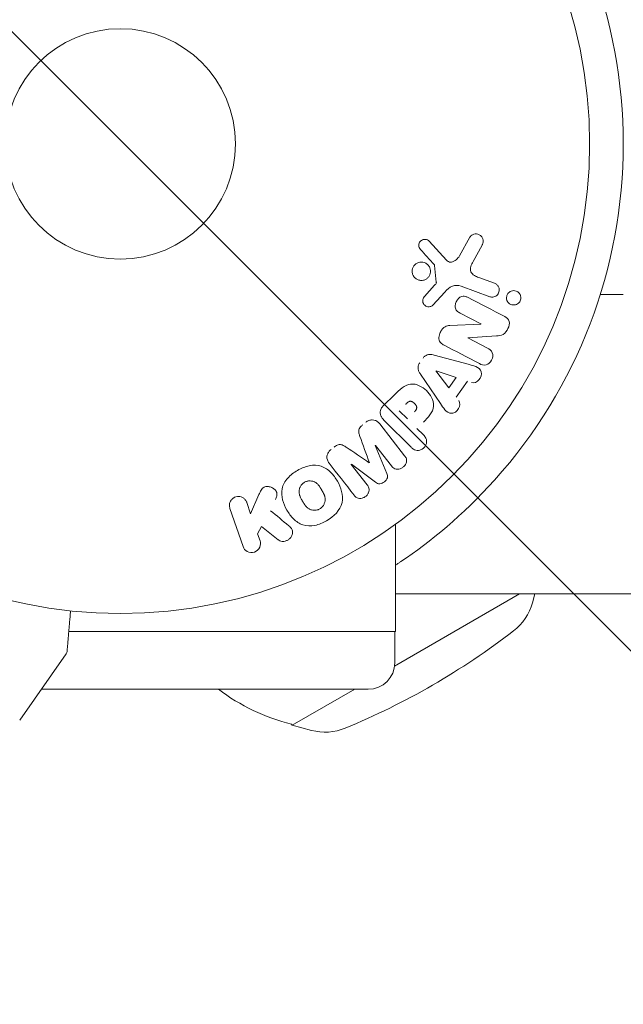
# Model space of a CAD drawing. Units: millimetres. Extents: x -15135 to 14947, y -8383 to 8361.
# Drawn here: x -5928 to -5860, y 3015 to 3126 of the extents above; entities that cross this region are included whole.
import ezdxf

# ---------------------------------------------------------------- set-up
doc = ezdxf.new("R2010")
doc.units = ezdxf.units.MM
doc.header["$LTSCALE"] = 20
doc.linetypes.add('HIDDEN', pattern=[9.525, 6.35, -3.175])
for name, color, linetype in [('2d', 230, 'Continuous'), ('ASTMF3101-TrainingEnvelope', 222, 'HIDDEN'), ('ASTMF3101-TrainingEnvelope_Hatch', 222, 'Continuous')]:
    doc.layers.add(name, color=color, linetype=linetype)

msp = doc.modelspace()

# ---------------------------------------------------------------- hatches: boundary and pattern name
at = {"layer": 'ASTMF3101-TrainingEnvelope_Hatch'}
h = msp.add_hatch(dxfattribs=at)
h.set_pattern_fill('ANSI31', color=256, scale=100, angle=90)
h.set_pattern_definition([(135, (-5916.85, 3111.85), (-224.506, -224.506), [])])
edge = h.paths.add_edge_path()
edge.add_line((-5916.85, 4022.25), (-5916.85, 4080.09))
edge.add_arc((-5666.85, 3111.85), 1000, -104.47751, 104.47751, ccw=False)
edge.add_line((-5916.85, 2143.6), (-5916.85, 2204.29))
edge.add_arc((-6333.69, 3113.27), 1000, 65.36459, 294.63541, ccw=False)

# ---------------------------------------------------------------- linework, layer by layer
at = {"layer": '2d', "lineweight": 0}
for p, q in [((-5860.05, 3111.86), (-5860.05, 3111.85)), ((-5881.97, 3100.86), (-5880.02, 3098.72)), ((-5878.55, 3099.21), (-5877.38, 3101.32)), ((-5876, 3100.43), (-5877.02, 3098.58)), ((-5881.17, 3096.25), (-5881.36, 3098.12)), ((-5882.49, 3094.63), (-5881.36, 3095.89)), ((-5876.37, 3096.77), (-5874.59, 3096.12)), ((-5880.19, 3095.12), (-5881.55, 3093.64)), ((-5875.14, 3094.6), (-5878.37, 3095.78)), ((-5862.65, 3094.85), (-5860.05, 3094.85)), ((-5876.12, 3091.53), (-5878.47, 3092.76)), ((-5879.65, 3091.35), (-5876.13, 3091.52)), ((-5877.6, 3089.95), (-5875.39, 3088.8)), ((-5874.37, 3090.18), (-5877.59, 3089.97)), ((-5881.41, 3088.02), (-5877.55, 3086.97)), ((-5879.74, 3084.31), (-5881.21, 3086.23)), ((-5881.2, 3086.25), (-5878.91, 3085.48)), ((-5880.71, 3082.54), (-5882.95, 3085.85)), ((-5878.91, 3085.48), (-5879.74, 3084.31)), ((-5877.65, 3085.06), (-5878.93, 3083.27)), ((-5887.15, 3082.27), (-5885.86, 3083.57)), ((-5884.43, 3080.81), (-5885.36, 3081.74)), ((-5884.02, 3077.61), (-5886.98, 3080.57)), ((-5887.56, 3080.25), (-5884.75, 3076.66)), ((-5883.35, 3079.73), (-5882.63, 3079.01)), ((-5888.06, 3077.8), (-5886.76, 3074.66)), ((-5886.24, 3075.5), (-5888.04, 3077.82)), ((-5890.77, 3075.68), (-5888.97, 3073.37)), ((-5888.02, 3073.67), (-5890.76, 3075.69)), ((-5902.13, 3070.11), (-5901.19, 3072.28)), ((-5902.99, 3066.4), (-5904.47, 3070.71)), ((-5902.56, 3071.37), (-5902.13, 3070.11)), ((-5900.89, 3068.66), (-5901.34, 3067.84)), ((-5899.02, 3067.18), (-5900.89, 3068.66)), ((-5885.79, 3056.8), (-5885.79, 3068.9)), ((-5901.34, 3067.84), (-5901.07, 3067.06)), ((-5885.87, 3052.91), (-5871.77, 3061.05)), ((-5885.79, 3061.05), (-5846.65, 3061.05)), ((-5870.32, 3060.06), (-5870.05, 3061.05)), ((-5885.79, 3056.8), (-5922.67, 3056.8)), ((-5885.85, 3056.8), (-5885.85, 3053.3)), ((-5928.21, 3046.81), (-5922.95, 3054.31)), ((-5888.85, 3050.3), (-5925.76, 3050.3)), ((-5897.44, 3046.23), (-5890.38, 3050.3)), ((-5897.51, 3046.36), (-5897.44, 3046.23)), ((-5895.26, 3045.66), (-5897.44, 3046.23))]:
    msp.add_line(p, q, dxfattribs=at)
for radius in [53, 13]:
    msp.add_circle((-5916.85, 3111.85), radius, dxfattribs=at)
for centre, radius, start, end in [((-5916.85, 3111.86), 56.8, 0, 41.9059), ((-5916.85, 3111.85), 56.8, 318.0941, 0), ((-5876.11, 3061.64), 6, 307.5952, 344.7661), ((-5923.08, 3122.65), 83, 292.4048, 307.5952), ((-5888.85, 3053.3), 3, 270, 0), ((-5891.92, 3068.66), 23, 232.9645, 255.9208), ((-5893.73, 3051.46), 6, 255.2339, 292.4048)]:
    msp.add_arc(centre, radius, start, end, dxfattribs=at)
at = {"layer": '2d', "lineweight": 0, "extrusion": (0, 0, -1)}
for centre, major_axis, start_param, end_param in [((-5876.48, 3090.84), (-37.71, -72.44), -1.580394, -1.580187), ((-5881.12, 3086.36), (-47.94, -67.21), -1.569073, -1.568843), ((-5889.42, 3076.74), (64.77, 50.6), -1.549786, -1.549557)]:
    msp.add_ellipse(centre, major_axis=major_axis, ratio=0, start_param=start_param, end_param=end_param, dxfattribs=at)
at = {"layer": '2d', "lineweight": 0}
for centre, major_axis, start_param, end_param in [((-5877, 3091.11), (37.86, 72.73), -1.586672, -1.586454), ((-5889.42, 3076.74), (64.77, 50.6), -1.591736, -1.591508), ((-5888.73, 3075.86), (-64.28, -50.22), -1.571045, -1.570849)]:
    msp.add_ellipse(centre, major_axis=major_axis, ratio=0, start_param=start_param, end_param=end_param, dxfattribs=at)
for points, knots in [([(-5877.38, 3101.32), (-5877.34, 3101.39), (-5877.3, 3101.44), (-5877.25, 3101.49), (-5877.19, 3101.53), (-5877.14, 3101.57), (-5877.08, 3101.6), (-5876.98, 3101.64), (-5876.88, 3101.67), (-5876.79, 3101.68), (-5876.69, 3101.69), (-5876.58, 3101.68), (-5876.49, 3101.65), (-5876.38, 3101.63), (-5876.28, 3101.58), (-5876.19, 3101.51), (-5876.11, 3101.45), (-5876.04, 3101.37), (-5875.99, 3101.28), (-5875.94, 3101.2), (-5875.9, 3101.1), (-5875.88, 3100.99), (-5875.87, 3100.92), (-5875.87, 3100.85), (-5875.88, 3100.77), (-5875.89, 3100.68), (-5875.93, 3100.59), (-5875.96, 3100.5), (-5875.98, 3100.48), (-5875.99, 3100.45), (-5876, 3100.43)], [0, 0, 0, 0, 0.078905, 0.078905, 0.078905, 0.156895, 0.156895, 0.156895, 0.278767, 0.278767, 0.278767, 0.402824, 0.402824, 0.402824, 0.540222, 0.540222, 0.540222, 0.661123, 0.661123, 0.661123, 0.781936, 0.781936, 0.781936, 0.864404, 0.864404, 0.864404, 0.968184, 0.968184, 0.968184, 1, 1, 1, 1]), ([(-5882.95, 3099.94), (-5883.01, 3100), (-5883.06, 3100.07), (-5883.09, 3100.15), (-5883.12, 3100.21), (-5883.13, 3100.28), (-5883.14, 3100.34), (-5883.14, 3100.41), (-5883.14, 3100.48), (-5883.12, 3100.55), (-5883.11, 3100.61), (-5883.08, 3100.68), (-5883.05, 3100.74), (-5883.01, 3100.8), (-5882.96, 3100.86), (-5882.91, 3100.91), (-5882.86, 3100.95), (-5882.8, 3100.98), (-5882.74, 3101.01), (-5882.67, 3101.04), (-5882.6, 3101.05), (-5882.54, 3101.06), (-5882.45, 3101.07), (-5882.37, 3101.07), (-5882.29, 3101.05), (-5882.21, 3101.03), (-5882.13, 3100.99), (-5882.06, 3100.94), (-5882.03, 3100.91), (-5882, 3100.89), (-5881.97, 3100.86)], [0, 0, 0, 0, 0.121966, 0.121966, 0.121966, 0.214779, 0.214779, 0.214779, 0.307643, 0.307643, 0.307643, 0.401902, 0.401902, 0.401902, 0.50199, 0.50199, 0.50199, 0.594015, 0.594015, 0.594015, 0.695052, 0.695052, 0.695052, 0.816614, 0.816614, 0.816614, 0.940808, 0.940808, 0.940808, 1, 1, 1, 1]), ([(-5880.02, 3098.72), (-5879.95, 3098.65), (-5879.88, 3098.6), (-5879.8, 3098.56), (-5879.72, 3098.52), (-5879.64, 3098.5), (-5879.56, 3098.5), (-5879.48, 3098.5), (-5879.41, 3098.51), (-5879.34, 3098.54), (-5879.23, 3098.57), (-5879.12, 3098.63), (-5879.02, 3098.7), (-5878.87, 3098.8), (-5878.74, 3098.93), (-5878.63, 3099.08), (-5878.6, 3099.12), (-5878.57, 3099.17), (-5878.55, 3099.21)], [0, 0, 0, 0, 0.155271, 0.155271, 0.155271, 0.300602, 0.300602, 0.300602, 0.425017, 0.425017, 0.425017, 0.625972, 0.625972, 0.625972, 0.919161, 0.919161, 0.919161, 1, 1, 1, 1]), ([(-5883.86, 3097.22), (-5883.88, 3097.29), (-5883.89, 3097.36), (-5883.89, 3097.44), (-5883.89, 3097.55), (-5883.88, 3097.67), (-5883.84, 3097.78), (-5883.81, 3097.89), (-5883.76, 3097.99), (-5883.7, 3098.07), (-5883.63, 3098.16), (-5883.56, 3098.24), (-5883.47, 3098.3), (-5883.39, 3098.36), (-5883.29, 3098.41), (-5883.19, 3098.45), (-5883.09, 3098.49), (-5882.97, 3098.5), (-5882.86, 3098.51), (-5882.74, 3098.51), (-5882.63, 3098.49), (-5882.51, 3098.45), (-5882.4, 3098.41), (-5882.29, 3098.34), (-5882.19, 3098.26), (-5882.09, 3098.18), (-5882.01, 3098.08), (-5881.95, 3097.97), (-5881.9, 3097.89), (-5881.87, 3097.8), (-5881.85, 3097.72)], [0.5, 0.5, 0.5, 0.5, 0.5325, 0.5325, 0.5325, 0.5843306, 0.5843306, 0.5843306, 0.6325858, 0.6325858, 0.6325858, 0.6798809, 0.6798809, 0.6798809, 0.7287596, 0.7287596, 0.7287596, 0.781079, 0.781079, 0.781079, 0.8376169, 0.8376169, 0.8376169, 0.8975665, 0.8975665, 0.8975665, 0.9583179, 0.9583179, 0.9583179, 1, 1, 1, 1]), ([(-5881.36, 3098.12), (-5881.36, 3098.14), (-5881.37, 3098.16), (-5881.38, 3098.18), (-5881.38, 3098.19), (-5881.39, 3098.21), (-5881.41, 3098.22)], [0, 0, 0, 0, 0.529214, 0.529214, 0.529214, 1, 1, 1, 1]), ([(-5877.02, 3098.58), (-5877.12, 3098.4), (-5877.21, 3098.21), (-5877.33, 3097.81), (-5877.35, 3097.58), (-5877.18, 3097.23), (-5877.03, 3097.1), (-5876.71, 3096.9), (-5876.54, 3096.83), (-5876.37, 3096.77)], [0, 0, 0, 0, 0.25, 0.25, 0.5, 0.5, 0.75, 0.75, 1, 1, 1, 1]), ([(-5881.85, 3097.72), (-5881.82, 3097.61), (-5881.81, 3097.5), (-5881.82, 3097.39), (-5881.83, 3097.28), (-5881.86, 3097.17), (-5881.9, 3097.07), (-5881.94, 3096.97), (-5882, 3096.87), (-5882.07, 3096.79), (-5882.14, 3096.71), (-5882.22, 3096.64), (-5882.31, 3096.59), (-5882.4, 3096.53), (-5882.51, 3096.49), (-5882.61, 3096.46), (-5882.72, 3096.44), (-5882.84, 3096.43), (-5882.95, 3096.44), (-5883.07, 3096.45), (-5883.19, 3096.48), (-5883.29, 3096.53), (-5883.41, 3096.59), (-5883.51, 3096.66), (-5883.6, 3096.75), (-5883.69, 3096.84), (-5883.76, 3096.95), (-5883.81, 3097.07), (-5883.83, 3097.12), (-5883.85, 3097.17), (-5883.86, 3097.22)], [0, 0, 0, 0, 0.0492127, 0.0492127, 0.0492127, 0.0985629, 0.0985629, 0.0985629, 0.1461901, 0.1461901, 0.1461901, 0.1936729, 0.1936729, 0.1936729, 0.2434261, 0.2434261, 0.2434261, 0.2970519, 0.2970519, 0.2970519, 0.3548805, 0.3548805, 0.3548805, 0.415485, 0.415485, 0.415485, 0.4757831, 0.4757831, 0.4757831, 0.5, 0.5, 0.5, 0.5]), ([(-5881.36, 3095.89), (-5881.33, 3095.92), (-5881.3, 3095.95), (-5881.28, 3095.97), (-5881.25, 3096.01), (-5881.22, 3096.05), (-5881.2, 3096.09), (-5881.18, 3096.12), (-5881.17, 3096.15), (-5881.17, 3096.18), (-5881.16, 3096.2), (-5881.16, 3096.23), (-5881.17, 3096.25)], [0, 0, 0, 0, 0.271486, 0.271486, 0.271486, 0.613888, 0.613888, 0.613888, 0.826923, 0.826923, 0.826923, 1, 1, 1, 1]), ([(-5878.37, 3095.78), (-5878.68, 3095.89), (-5879.02, 3095.94), (-5879.68, 3095.68), (-5879.94, 3095.39), (-5880.19, 3095.12)], [0, 0, 0, 0, 0.5, 0.5, 1, 1, 1, 1]), ([(-5874.59, 3096.12), (-5874.49, 3096.08), (-5874.4, 3096.03), (-5874.33, 3095.96), (-5874.25, 3095.89), (-5874.18, 3095.81), (-5874.14, 3095.71), (-5874.09, 3095.62), (-5874.07, 3095.52), (-5874.06, 3095.42), (-5874.05, 3095.33), (-5874.06, 3095.23), (-5874.09, 3095.14), (-5874.11, 3095.07), (-5874.14, 3094.99), (-5874.19, 3094.92), (-5874.23, 3094.85), (-5874.28, 3094.79), (-5874.34, 3094.75), (-5874.4, 3094.69), (-5874.47, 3094.65), (-5874.54, 3094.62), (-5874.62, 3094.59), (-5874.71, 3094.57), (-5874.79, 3094.56), (-5874.88, 3094.55), (-5874.97, 3094.56), (-5875.06, 3094.58), (-5875.09, 3094.59), (-5875.11, 3094.59), (-5875.14, 3094.6)], [0, 0, 0, 0, 0.128283, 0.128283, 0.128283, 0.257197, 0.257197, 0.257197, 0.376438, 0.376438, 0.376438, 0.47937, 0.47937, 0.47937, 0.570293, 0.570293, 0.570293, 0.657943, 0.657943, 0.657943, 0.74995, 0.74995, 0.74995, 0.851832, 0.851832, 0.851832, 0.966572, 0.966572, 0.966572, 1, 1, 1, 1]), ([(-5873.24, 3094.47), (-5873.24, 3094.52), (-5873.23, 3094.58), (-5873.22, 3094.63), (-5873.21, 3094.71), (-5873.18, 3094.79), (-5873.14, 3094.87), (-5873.1, 3094.94), (-5873.05, 3095), (-5873, 3095.05), (-5872.94, 3095.11), (-5872.88, 3095.15), (-5872.81, 3095.19), (-5872.73, 3095.23), (-5872.66, 3095.26), (-5872.58, 3095.27), (-5872.49, 3095.29), (-5872.4, 3095.29), (-5872.31, 3095.28), (-5872.21, 3095.26), (-5872.11, 3095.23), (-5872.03, 3095.18), (-5871.94, 3095.13), (-5871.85, 3095.05), (-5871.79, 3094.97), (-5871.72, 3094.89), (-5871.67, 3094.79), (-5871.65, 3094.68), (-5871.63, 3094.62), (-5871.62, 3094.55), (-5871.62, 3094.48)], [0.5, 0.5, 0.5, 0.5, 0.5308264, 0.5308264, 0.5308264, 0.5764939, 0.5764939, 0.5764939, 0.619222, 0.619222, 0.619222, 0.6634255, 0.6634255, 0.6634255, 0.7123401, 0.7123401, 0.7123401, 0.7680844, 0.7680844, 0.7680844, 0.8308981, 0.8308981, 0.8308981, 0.8977418, 0.8977418, 0.8977418, 0.9621491, 0.9621491, 0.9621491, 1, 1, 1, 1]), ([(-5881.55, 3093.64), (-5881.59, 3093.6), (-5881.64, 3093.56), (-5881.69, 3093.53), (-5881.75, 3093.51), (-5881.8, 3093.49), (-5881.86, 3093.48), (-5881.94, 3093.46), (-5882.03, 3093.46), (-5882.11, 3093.47), (-5882.2, 3093.49), (-5882.28, 3093.51), (-5882.35, 3093.55), (-5882.43, 3093.6), (-5882.5, 3093.66), (-5882.56, 3093.73), (-5882.6, 3093.79), (-5882.64, 3093.87), (-5882.67, 3093.94), (-5882.69, 3094.02), (-5882.7, 3094.11), (-5882.7, 3094.2), (-5882.69, 3094.26), (-5882.68, 3094.32), (-5882.66, 3094.37), (-5882.63, 3094.44), (-5882.58, 3094.51), (-5882.54, 3094.57), (-5882.52, 3094.59), (-5882.5, 3094.61), (-5882.49, 3094.63)], [0, 0, 0, 0, 0.082221, 0.082221, 0.082221, 0.163511, 0.163511, 0.163511, 0.287426, 0.287426, 0.287426, 0.413061, 0.413061, 0.413061, 0.546586, 0.546586, 0.546586, 0.661904, 0.661904, 0.661904, 0.780544, 0.780544, 0.780544, 0.862621, 0.862621, 0.862621, 0.966358, 0.966358, 0.966358, 1, 1, 1, 1]), ([(-5878.47, 3092.76), (-5878.61, 3092.82), (-5878.74, 3092.9), (-5878.84, 3093.01), (-5878.9, 3093.07), (-5878.94, 3093.13), (-5878.97, 3093.2), (-5879.01, 3093.27), (-5879.03, 3093.35), (-5879.03, 3093.44), (-5879.04, 3093.54), (-5879.03, 3093.65), (-5879.01, 3093.75), (-5878.98, 3093.88), (-5878.93, 3094.01), (-5878.86, 3094.13), (-5878.79, 3094.24), (-5878.71, 3094.35), (-5878.61, 3094.44), (-5878.54, 3094.51), (-5878.46, 3094.56), (-5878.38, 3094.6), (-5878.3, 3094.63), (-5878.23, 3094.66), (-5878.15, 3094.66), (-5878.06, 3094.67), (-5877.97, 3094.66), (-5877.88, 3094.63), (-5877.77, 3094.6), (-5877.67, 3094.56), (-5877.56, 3094.5)], [0, 0, 0, 0, 0.149047, 0.149047, 0.149047, 0.224258, 0.224258, 0.224258, 0.300011, 0.300011, 0.300011, 0.394683, 0.394683, 0.394683, 0.514913, 0.514913, 0.514913, 0.635701, 0.635701, 0.635701, 0.72283, 0.72283, 0.72283, 0.796261, 0.796261, 0.796261, 0.886016, 0.886016, 0.886016, 1, 1, 1, 1]), ([(-5871.62, 3094.48), (-5871.62, 3094.4), (-5871.63, 3094.32), (-5871.65, 3094.25), (-5871.67, 3094.17), (-5871.71, 3094.1), (-5871.75, 3094.03), (-5871.79, 3093.97), (-5871.85, 3093.91), (-5871.9, 3093.86), (-5871.96, 3093.81), (-5872.03, 3093.77), (-5872.1, 3093.73), (-5872.18, 3093.7), (-5872.26, 3093.68), (-5872.34, 3093.67), (-5872.44, 3093.66), (-5872.53, 3093.67), (-5872.62, 3093.69), (-5872.72, 3093.71), (-5872.81, 3093.76), (-5872.9, 3093.81), (-5872.98, 3093.87), (-5873.06, 3093.96), (-5873.12, 3094.05), (-5873.17, 3094.14), (-5873.21, 3094.24), (-5873.23, 3094.35), (-5873.23, 3094.39), (-5873.24, 3094.43), (-5873.24, 3094.47)], [0, 0, 0, 0, 0.0433665, 0.0433665, 0.0433665, 0.0868094, 0.0868094, 0.0868094, 0.1295054, 0.1295054, 0.1295054, 0.1746613, 0.1746613, 0.1746613, 0.2253036, 0.2253036, 0.2253036, 0.2831823, 0.2831823, 0.2831823, 0.3477345, 0.3477345, 0.3477345, 0.4147773, 0.4147773, 0.4147773, 0.4773892, 0.4773892, 0.4773892, 0.5, 0.5, 0.5, 0.5]), ([(-5873.43, 3092.35), (-5873.21, 3092.24), (-5872.99, 3092.08), (-5872.86, 3091.56), (-5872.95, 3091.26), (-5873.2, 3090.74), (-5873.37, 3090.49), (-5873.84, 3090.22), (-5874.11, 3090.2), (-5874.37, 3090.18)], [0, 0, 0, 0, 0.25, 0.25, 0.5, 0.5, 0.75, 0.75, 1, 1, 1, 1]), ([(-5880.28, 3089.13), (-5880.42, 3089.2), (-5880.55, 3089.28), (-5880.66, 3089.39), (-5880.72, 3089.44), (-5880.77, 3089.51), (-5880.81, 3089.58), (-5880.85, 3089.66), (-5880.87, 3089.75), (-5880.88, 3089.83), (-5880.89, 3089.94), (-5880.87, 3090.06), (-5880.85, 3090.16), (-5880.81, 3090.35), (-5880.74, 3090.53), (-5880.65, 3090.69), (-5880.59, 3090.81), (-5880.51, 3090.93), (-5880.42, 3091.03), (-5880.35, 3091.1), (-5880.27, 3091.17), (-5880.18, 3091.21), (-5880.1, 3091.26), (-5880, 3091.29), (-5879.91, 3091.31), (-5879.83, 3091.33), (-5879.74, 3091.34), (-5879.65, 3091.35)], [0, 0, 0, 0, 0.1575, 0.1575, 0.1575, 0.241033, 0.241033, 0.241033, 0.325709, 0.325709, 0.325709, 0.429473, 0.429473, 0.429473, 0.603377, 0.603377, 0.603377, 0.728155, 0.728155, 0.728155, 0.821685, 0.821685, 0.821685, 0.914881, 0.914881, 0.914881, 1, 1, 1, 1]), ([(-5875.39, 3088.8), (-5875.16, 3088.68), (-5874.95, 3088.53), (-5874.75, 3088.03), (-5874.78, 3087.71), (-5875.05, 3087.19), (-5875.29, 3086.97), (-5875.81, 3086.84), (-5876.07, 3086.93), (-5876.3, 3087.05)], [0, 0, 0, 0, 0.25, 0.25, 0.5, 0.5, 0.75, 0.75, 1, 1, 1, 1]), ([(-5882.95, 3085.85), (-5883.02, 3085.95), (-5883.08, 3086.05), (-5883.13, 3086.15), (-5883.18, 3086.26), (-5883.21, 3086.37), (-5883.22, 3086.49), (-5883.23, 3086.59), (-5883.23, 3086.68), (-5883.21, 3086.78), (-5883.18, 3086.87), (-5883.15, 3086.97), (-5883.1, 3087.05), (-5883.08, 3087.08), (-5883.06, 3087.11), (-5883.04, 3087.14)], [0, 0, 0, 0, 0.258514, 0.258514, 0.258514, 0.521139, 0.521139, 0.521139, 0.723781, 0.723781, 0.723781, 0.926502, 0.926502, 0.926502, 1, 1, 1, 1]), ([(-5882.66, 3087.68), (-5882.6, 3087.76), (-5882.53, 3087.84), (-5882.45, 3087.9), (-5882.37, 3087.96), (-5882.27, 3088.01), (-5882.18, 3088.04), (-5882.09, 3088.07), (-5882, 3088.09), (-5881.91, 3088.09), (-5881.74, 3088.09), (-5881.57, 3088.06), (-5881.41, 3088.02)], [0, 0, 0, 0, 0.210571, 0.210571, 0.210571, 0.422328, 0.422328, 0.422328, 0.621156, 0.621156, 0.621156, 1, 1, 1, 1]), ([(-5877.55, 3086.97), (-5877.27, 3086.9), (-5876.98, 3086.82), (-5876.44, 3086.6), (-5876.19, 3086.42), (-5875.99, 3085.84), (-5876.12, 3085.47), (-5876.57, 3084.97), (-5876.91, 3084.81), (-5877.19, 3084.91)], [0, 0, 0, 0, 0.25, 0.25, 0.5, 0.5, 0.75, 0.75, 1, 1, 1, 1]), ([(-5885.86, 3083.57), (-5885.6, 3083.83), (-5885.33, 3084.09), (-5884.74, 3084.52), (-5884.41, 3084.7), (-5883.72, 3084.78), (-5883.38, 3084.69), (-5882.79, 3084.42), (-5882.52, 3084.23), (-5882.05, 3083.78), (-5881.86, 3083.52), (-5881.56, 3082.93), (-5881.46, 3082.6), (-5881.5, 3081.9), (-5881.67, 3081.56), (-5882.11, 3080.97), (-5882.37, 3080.71), (-5882.63, 3080.44)], [0, 0, 0, 0, 0.125, 0.125, 0.25, 0.25, 0.375, 0.375, 0.5, 0.5, 0.625, 0.625, 0.75, 0.75, 0.875, 0.875, 1, 1, 1, 1]), ([(-5884.64, 3082.46), (-5884.61, 3082.48), (-5884.58, 3082.51), (-5884.55, 3082.54), (-5884.54, 3082.56), (-5884.53, 3082.56), (-5884.53, 3082.56), (-5884.53, 3082.57), (-5884.5, 3082.59), (-5884.47, 3082.61), (-5884.44, 3082.64), (-5884.43, 3082.65), (-5884.42, 3082.66), (-5884.42, 3082.66), (-5884.39, 3082.69), (-5884.35, 3082.71), (-5884.32, 3082.73), (-5884.3, 3082.74), (-5884.29, 3082.75), (-5884.23, 3082.78), (-5884.19, 3082.79), (-5884.12, 3082.8), (-5884.09, 3082.8), (-5884.05, 3082.8), (-5884.03, 3082.79), (-5884.01, 3082.79), (-5883.98, 3082.78), (-5883.95, 3082.77), (-5883.92, 3082.76), (-5883.89, 3082.75), (-5883.88, 3082.75), (-5883.85, 3082.73), (-5883.83, 3082.72), (-5883.8, 3082.7), (-5883.78, 3082.68), (-5883.72, 3082.64), (-5883.69, 3082.61), (-5883.64, 3082.57), (-5883.62, 3082.55), (-5883.59, 3082.52), (-5883.58, 3082.51), (-5883.55, 3082.47), (-5883.52, 3082.44), (-5883.5, 3082.41), (-5883.49, 3082.4), (-5883.49, 3082.39), (-5883.47, 3082.36), (-5883.45, 3082.33), (-5883.43, 3082.3), (-5883.42, 3082.28), (-5883.42, 3082.27), (-5883.41, 3082.24), (-5883.4, 3082.2), (-5883.39, 3082.17), (-5883.38, 3082.15), (-5883.38, 3082.14), (-5883.38, 3082.1), (-5883.38, 3082.08), (-5883.38, 3082.03), (-5883.39, 3082), (-5883.4, 3081.96), (-5883.41, 3081.92), (-5883.42, 3081.89), (-5883.44, 3081.86), (-5883.44, 3081.85), (-5883.46, 3081.82), (-5883.48, 3081.79), (-5883.5, 3081.76), (-5883.52, 3081.74), (-5883.53, 3081.72), (-5883.57, 3081.68), (-5883.6, 3081.64), (-5883.64, 3081.6)], [0, 0, 0, 0, 0.03125, 0.046875, 0.054688, 0.058594, 0.058594, 0.0625, 0.0625, 0.09375, 0.109375, 0.117188, 0.117188, 0.125, 0.125, 0.15625, 0.171875, 0.171875, 0.1875, 0.1875, 0.25, 0.25, 0.28125, 0.296875, 0.296875, 0.3125, 0.3125, 0.34375, 0.359375, 0.359375, 0.375, 0.375, 0.40625, 0.40625, 0.4375, 0.4375, 0.5, 0.5, 0.53125, 0.53125, 0.5625, 0.5625, 0.59375, 0.609375, 0.609375, 0.625, 0.625, 0.65625, 0.671875, 0.671875, 0.6875, 0.6875, 0.71875, 0.734375, 0.734375, 0.75, 0.75, 0.78125, 0.78125, 0.8125, 0.8125, 0.84375, 0.859375, 0.859375, 0.875, 0.875, 0.90625, 0.921875, 0.921875, 0.9375, 0.9375, 1, 1, 1, 1]), ([(-5878.64, 3082.87), (-5878.46, 3082.64), (-5878.49, 3082.27), (-5878.74, 3081.82), (-5878.85, 3081.69), (-5879.12, 3081.49), (-5879.28, 3081.44), (-5879.74, 3081.44), (-5880, 3081.62), (-5880.38, 3082.06), (-5880.54, 3082.3), (-5880.71, 3082.54)], [0, 0, 0, 0, 0.25, 0.25, 0.375, 0.375, 0.5, 0.5, 0.75, 0.75, 1, 1, 1, 1]), ([(-5886.98, 3080.57), (-5887.12, 3080.71), (-5887.25, 3080.86), (-5887.35, 3081.03), (-5887.41, 3081.12), (-5887.45, 3081.23), (-5887.48, 3081.34), (-5887.5, 3081.43), (-5887.51, 3081.52), (-5887.5, 3081.61), (-5887.49, 3081.71), (-5887.47, 3081.8), (-5887.43, 3081.89), (-5887.38, 3082), (-5887.31, 3082.1), (-5887.23, 3082.19), (-5887.2, 3082.22), (-5887.18, 3082.25), (-5887.15, 3082.27)], [0, 0, 0, 0, 0.31317, 0.31317, 0.31317, 0.49167, 0.49167, 0.49167, 0.632378, 0.632378, 0.632378, 0.773792, 0.773792, 0.773792, 0.946691, 0.946691, 0.946691, 1, 1, 1, 1]), ([(-5889.12, 3080.43), (-5889.02, 3080.51), (-5888.9, 3080.58), (-5888.78, 3080.62), (-5888.65, 3080.67), (-5888.52, 3080.7), (-5888.4, 3080.7), (-5888.28, 3080.7), (-5888.17, 3080.68), (-5888.07, 3080.64), (-5887.97, 3080.61), (-5887.87, 3080.55), (-5887.79, 3080.49), (-5887.7, 3080.42), (-5887.62, 3080.34), (-5887.56, 3080.25)], [0, 0, 0, 0, 0.211935, 0.211935, 0.211935, 0.42554, 0.42554, 0.42554, 0.616183, 0.616183, 0.616183, 0.804578, 0.804578, 0.804578, 1, 1, 1, 1]), ([(-5889.79, 3078.84), (-5889.83, 3078.95), (-5889.87, 3079.07), (-5889.9, 3079.2), (-5889.92, 3079.29), (-5889.93, 3079.38), (-5889.92, 3079.47), (-5889.92, 3079.55), (-5889.9, 3079.62), (-5889.87, 3079.69), (-5889.83, 3079.77), (-5889.78, 3079.85), (-5889.72, 3079.92), (-5889.64, 3080.01), (-5889.55, 3080.09), (-5889.46, 3080.16)], [0, 0, 0, 0, 0.262214, 0.262214, 0.262214, 0.45352, 0.45352, 0.45352, 0.59911, 0.59911, 0.59911, 0.778355, 0.778355, 0.778355, 1, 1, 1, 1]), ([(-5882.63, 3079.01), (-5882.52, 3078.9), (-5882.42, 3078.78), (-5882.35, 3078.64), (-5882.3, 3078.55), (-5882.27, 3078.46), (-5882.26, 3078.36), (-5882.25, 3078.26), (-5882.26, 3078.15), (-5882.29, 3078.05), (-5882.31, 3077.94), (-5882.36, 3077.84), (-5882.41, 3077.75), (-5882.47, 3077.65), (-5882.54, 3077.56), (-5882.63, 3077.49), (-5882.71, 3077.43), (-5882.79, 3077.38), (-5882.88, 3077.34), (-5882.97, 3077.3), (-5883.07, 3077.27), (-5883.17, 3077.26), (-5883.27, 3077.24), (-5883.38, 3077.25), (-5883.48, 3077.27), (-5883.57, 3077.29), (-5883.66, 3077.33), (-5883.74, 3077.38), (-5883.84, 3077.45), (-5883.93, 3077.53), (-5884.02, 3077.61)], [0, 0, 0, 0, 0.150582, 0.150582, 0.150582, 0.244297, 0.244297, 0.244297, 0.338108, 0.338108, 0.338108, 0.43157, 0.43157, 0.43157, 0.526276, 0.526276, 0.526276, 0.608642, 0.608642, 0.608642, 0.696468, 0.696468, 0.696468, 0.792269, 0.792269, 0.792269, 0.881826, 0.881826, 0.881826, 1, 1, 1, 1]), ([(-5893.26, 3075.8), (-5893.35, 3075.92), (-5893.43, 3076.05), (-5893.47, 3076.2), (-5893.51, 3076.3), (-5893.52, 3076.42), (-5893.52, 3076.53), (-5893.51, 3076.65), (-5893.48, 3076.76), (-5893.43, 3076.87), (-5893.39, 3076.98), (-5893.33, 3077.08), (-5893.25, 3077.17), (-5893.19, 3077.24), (-5893.12, 3077.3), (-5893.05, 3077.36)], [0, 0, 0, 0, 0.270608, 0.270608, 0.270608, 0.467141, 0.467141, 0.467141, 0.66447, 0.66447, 0.66447, 0.851846, 0.851846, 0.851846, 1, 1, 1, 1]), ([(-5892.71, 3077.62), (-5892.6, 3077.71), (-5892.48, 3077.79), (-5892.36, 3077.84), (-5892.28, 3077.87), (-5892.2, 3077.9), (-5892.12, 3077.91), (-5892.04, 3077.92), (-5891.96, 3077.91), (-5891.88, 3077.9), (-5891.75, 3077.86), (-5891.62, 3077.8), (-5891.51, 3077.72), (-5891.45, 3077.69), (-5891.4, 3077.65), (-5891.34, 3077.62)], [0, 0, 0, 0, 0.262144, 0.262144, 0.262144, 0.418954, 0.418954, 0.418954, 0.577827, 0.577827, 0.577827, 0.864518, 0.864518, 0.864518, 1, 1, 1, 1]), ([(-5884.75, 3076.66), (-5884.66, 3076.55), (-5884.59, 3076.44), (-5884.55, 3076.3), (-5884.52, 3076.23), (-5884.51, 3076.14), (-5884.52, 3076.06), (-5884.53, 3075.97), (-5884.55, 3075.89), (-5884.58, 3075.81), (-5884.62, 3075.72), (-5884.66, 3075.64), (-5884.72, 3075.56), (-5884.79, 3075.47), (-5884.87, 3075.4), (-5884.95, 3075.33), (-5885.04, 3075.27), (-5885.14, 3075.22), (-5885.24, 3075.18), (-5885.34, 3075.15), (-5885.45, 3075.13), (-5885.55, 3075.13), (-5885.65, 3075.12), (-5885.75, 3075.14), (-5885.85, 3075.18), (-5885.92, 3075.21), (-5886, 3075.26), (-5886.06, 3075.31), (-5886.12, 3075.37), (-5886.18, 3075.43), (-5886.24, 3075.5)], [0, 0, 0, 0, 0.149412, 0.149412, 0.149412, 0.234669, 0.234669, 0.234669, 0.319552, 0.319552, 0.319552, 0.409122, 0.409122, 0.409122, 0.510496, 0.510496, 0.510496, 0.610839, 0.610839, 0.610839, 0.713767, 0.713767, 0.713767, 0.817551, 0.817551, 0.817551, 0.907085, 0.907085, 0.907085, 1, 1, 1, 1]), ([(-5893.56, 3069.31), (-5893.96, 3069.07), (-5894.41, 3068.89), (-5895.33, 3068.7), (-5895.81, 3068.7), (-5896.64, 3068.99), (-5896.99, 3069.24), (-5897.59, 3069.82), (-5897.83, 3070.16), (-5898.24, 3070.87), (-5898.41, 3071.26), (-5898.62, 3072.07), (-5898.66, 3072.5), (-5898.48, 3073.36), (-5898.25, 3073.78), (-5897.63, 3074.47), (-5897.25, 3074.76), (-5896.83, 3075)], [0.5, 0.5, 0.5, 0.5, 0.5625, 0.5625, 0.625, 0.625, 0.6875, 0.6875, 0.75, 0.75, 0.8125, 0.8125, 0.875, 0.875, 0.9375, 0.9375, 1, 1, 1, 1]), ([(-5896.83, 3075), (-5896.42, 3075.24), (-5895.97, 3075.42), (-5895.05, 3075.62), (-5894.58, 3075.61), (-5893.74, 3075.33), (-5893.38, 3075.07), (-5892.78, 3074.48), (-5892.54, 3074.14), (-5892.12, 3073.42), (-5891.96, 3073.04), (-5891.76, 3072.23), (-5891.72, 3071.8), (-5892, 3070.5), (-5892.74, 3069.78), (-5893.56, 3069.31)], [0, 0, 0, 0, 0.0625, 0.0625, 0.125, 0.125, 0.1875, 0.1875, 0.25, 0.25, 0.3125, 0.3125, 0.375, 0.375, 0.5, 0.5, 0.5, 0.5]), ([(-5894.33, 3070.65), (-5894.38, 3070.63), (-5894.45, 3070.59), (-5894.53, 3070.56), (-5894.58, 3070.55), (-5894.61, 3070.54), (-5894.69, 3070.52), (-5894.74, 3070.51), (-5894.84, 3070.5), (-5894.9, 3070.5), (-5895.06, 3070.5), (-5895.16, 3070.52), (-5895.31, 3070.56), (-5895.36, 3070.57), (-5895.45, 3070.61), (-5895.5, 3070.63), (-5895.58, 3070.68), (-5895.64, 3070.72), (-5895.71, 3070.77), (-5895.74, 3070.8), (-5895.76, 3070.81), (-5895.77, 3070.82), (-5895.81, 3070.86), (-5895.86, 3070.91), (-5895.91, 3070.98), (-5895.94, 3071.01), (-5895.95, 3071.03), (-5895.96, 3071.04), (-5895.99, 3071.08), (-5896.03, 3071.14), (-5896.08, 3071.21), (-5896.1, 3071.24), (-5896.11, 3071.26), (-5896.12, 3071.28), (-5896.14, 3071.3), (-5896.16, 3071.33), (-5896.18, 3071.37), (-5896.19, 3071.39), (-5896.2, 3071.4), (-5896.2, 3071.41), (-5896.21, 3071.43), (-5896.24, 3071.47), (-5896.29, 3071.57), (-5896.32, 3071.61), (-5896.33, 3071.64), (-5896.34, 3071.65), (-5896.34, 3071.65), (-5896.34, 3071.65), (-5896.36, 3071.68), (-5896.38, 3071.72), (-5896.4, 3071.75), (-5896.41, 3071.77), (-5896.41, 3071.78), (-5896.41, 3071.78), (-5896.44, 3071.83), (-5896.48, 3071.9), (-5896.51, 3071.98), (-5896.53, 3072.01), (-5896.53, 3072.03), (-5896.54, 3072.03), (-5896.56, 3072.09), (-5896.59, 3072.16), (-5896.61, 3072.24), (-5896.62, 3072.28), (-5896.63, 3072.3), (-5896.63, 3072.31), (-5896.64, 3072.37), (-5896.65, 3072.42), (-5896.66, 3072.52), (-5896.67, 3072.56), (-5896.66, 3072.71), (-5896.65, 3072.81), (-5896.61, 3072.96), (-5896.59, 3073.01), (-5896.55, 3073.1), (-5896.53, 3073.15), (-5896.48, 3073.24), (-5896.43, 3073.31), (-5896.38, 3073.37), (-5896.35, 3073.42), (-5896.33, 3073.43), (-5896.24, 3073.53), (-5896.15, 3073.6), (-5896.06, 3073.66)], [0.5005005, 0.5005005, 0.5005005, 0.5005005, 0.5161098, 0.5239145, 0.5239145, 0.5317192, 0.5317192, 0.5473285, 0.5473285, 0.5629379, 0.5629379, 0.5941566, 0.5941566, 0.609766, 0.609766, 0.6253754, 0.6253754, 0.6409847, 0.6487894, 0.6526917, 0.6526917, 0.6565941, 0.6565941, 0.6722034, 0.6800081, 0.6839105, 0.6839105, 0.6878128, 0.6878128, 0.7034222, 0.7112268, 0.7151292, 0.7151292, 0.7190315, 0.7190315, 0.7268362, 0.7307385, 0.7326897, 0.7326897, 0.7346409, 0.7346409, 0.7502502, 0.7502502, 0.7580549, 0.7619573, 0.7639084, 0.7639084, 0.7658596, 0.7658596, 0.7736643, 0.7775666, 0.7795178, 0.7795178, 0.781469, 0.781469, 0.7970783, 0.804883, 0.8087853, 0.8087853, 0.8126877, 0.8126877, 0.828297, 0.8361017, 0.8400041, 0.8400041, 0.8439064, 0.8439064, 0.8595158, 0.8595158, 0.8751251, 0.8751251, 0.9063438, 0.9063438, 0.9219532, 0.9219532, 0.9375626, 0.9375626, 0.9531719, 0.9609766, 0.9609766, 0.9687813, 0.9687813, 1, 1, 1, 1]), ([(-5896.06, 3073.66), (-5896.01, 3073.68), (-5895.96, 3073.71), (-5895.86, 3073.75), (-5895.8, 3073.77), (-5895.7, 3073.79), (-5895.65, 3073.8), (-5895.54, 3073.81), (-5895.48, 3073.82), (-5895.32, 3073.81), (-5895.22, 3073.8), (-5895.07, 3073.76), (-5894.99, 3073.73), (-5894.92, 3073.7), (-5894.88, 3073.68), (-5894.86, 3073.67), (-5894.79, 3073.63), (-5894.73, 3073.59), (-5894.66, 3073.54), (-5894.64, 3073.51), (-5894.62, 3073.5), (-5894.61, 3073.49), (-5894.57, 3073.45), (-5894.52, 3073.4), (-5894.46, 3073.33), (-5894.44, 3073.3), (-5894.42, 3073.28), (-5894.41, 3073.27), (-5894.38, 3073.23), (-5894.34, 3073.17), (-5894.29, 3073.1), (-5894.27, 3073.06), (-5894.26, 3073.04), (-5894.25, 3073.03), (-5894.25, 3073.02), (-5894.23, 3073), (-5894.22, 3072.97), (-5894.2, 3072.94), (-5894.19, 3072.92), (-5894.18, 3072.91), (-5894.17, 3072.9), (-5894.17, 3072.89), (-5894.15, 3072.86), (-5894.13, 3072.83), (-5894.12, 3072.8), (-5894.11, 3072.78), (-5894.08, 3072.74), (-5894.06, 3072.7), (-5894.04, 3072.67), (-5894.04, 3072.66), (-5894.03, 3072.65), (-5894.03, 3072.65), (-5894.01, 3072.62), (-5894, 3072.59), (-5893.98, 3072.56), (-5893.97, 3072.54), (-5893.96, 3072.53), (-5893.93, 3072.47), (-5893.9, 3072.4), (-5893.86, 3072.33), (-5893.85, 3072.3), (-5893.84, 3072.28), (-5893.84, 3072.27), (-5893.81, 3072.21), (-5893.79, 3072.14), (-5893.76, 3072.06), (-5893.75, 3072.03), (-5893.75, 3072.01), (-5893.75, 3072), (-5893.73, 3071.93), (-5893.72, 3071.89), (-5893.71, 3071.79), (-5893.71, 3071.74), (-5893.72, 3071.6), (-5893.73, 3071.5), (-5893.77, 3071.35), (-5893.79, 3071.3), (-5893.83, 3071.2), (-5893.85, 3071.16), (-5893.9, 3071.06), (-5893.95, 3071), (-5894, 3070.93), (-5894.03, 3070.89), (-5894.05, 3070.87), (-5894.15, 3070.77), (-5894.23, 3070.71), (-5894.33, 3070.65)], [0, 0, 0, 0, 0.0156406, 0.0156406, 0.0312813, 0.0312813, 0.0469219, 0.0469219, 0.0625626, 0.0625626, 0.0938438, 0.0938438, 0.1094845, 0.1173048, 0.1173048, 0.1251251, 0.1251251, 0.1407658, 0.1485861, 0.1524962, 0.1524962, 0.1564064, 0.1564064, 0.172047, 0.1798674, 0.1837775, 0.1837775, 0.1876877, 0.1876877, 0.2033283, 0.2111486, 0.2150588, 0.2170139, 0.2170139, 0.218969, 0.218969, 0.2267893, 0.2306994, 0.2326545, 0.2326545, 0.2346096, 0.2346096, 0.2424299, 0.2463401, 0.2463401, 0.2502502, 0.2502502, 0.2580706, 0.2619807, 0.2639358, 0.2639358, 0.2658909, 0.2658909, 0.2737112, 0.2776214, 0.2776214, 0.2815315, 0.2815315, 0.2971722, 0.3049925, 0.3089026, 0.3089026, 0.3128128, 0.3128128, 0.3284534, 0.3362738, 0.3401839, 0.3401839, 0.3440941, 0.3440941, 0.3597347, 0.3597347, 0.3753754, 0.3753754, 0.4066566, 0.4066566, 0.4222973, 0.4222973, 0.4379379, 0.4379379, 0.4535785, 0.4613989, 0.4613989, 0.4692192, 0.4692192, 0.5005005, 0.5005005, 0.5005005, 0.5005005]), ([(-5886.76, 3074.66), (-5886.69, 3074.5), (-5886.65, 3074.33), (-5886.74, 3073.98), (-5886.88, 3073.83), (-5887.18, 3073.59), (-5887.36, 3073.49), (-5887.73, 3073.48), (-5887.89, 3073.57), (-5888.02, 3073.67)], [0, 0, 0, 0, 0.25, 0.25, 0.5, 0.5, 0.75, 0.75, 1, 1, 1, 1]), ([(-5885.79, 3064.29), (-5885.77, 3064.3), (-5885.75, 3064.32), (-5885.63, 3064.39), (-5885.54, 3064.46), (-5885.4, 3064.55), (-5885.35, 3064.58), (-5885.25, 3064.65), (-5885.21, 3064.68), (-5881.86, 3066.93), (-5878.19, 3069.89), (-5874.58, 3073.91)], [0.4651852, 0.4651852, 0.4651852, 0.4651852, 0.46875, 0.46875, 0.484375, 0.484375, 0.4921875, 0.4921875, 0.5, 0.5, 1, 1, 1, 1]), ([(-5901.19, 3072.28), (-5901.11, 3072.45), (-5901.04, 3072.62), (-5900.93, 3072.78), (-5900.89, 3072.85), (-5900.84, 3072.92), (-5900.78, 3072.98), (-5900.73, 3073.02), (-5900.68, 3073.07), (-5900.62, 3073.1), (-5900.55, 3073.13), (-5900.48, 3073.16), (-5900.42, 3073.17), (-5900.32, 3073.18), (-5900.22, 3073.18), (-5900.13, 3073.17), (-5899.99, 3073.16), (-5899.86, 3073.12), (-5899.73, 3073.06), (-5899.61, 3073), (-5899.49, 3072.92), (-5899.4, 3072.83), (-5899.33, 3072.76), (-5899.27, 3072.69), (-5899.23, 3072.61), (-5899.19, 3072.54), (-5899.17, 3072.46), (-5899.16, 3072.39), (-5899.15, 3072.29), (-5899.17, 3072.2), (-5899.19, 3072.1), (-5899.22, 3071.97), (-5899.27, 3071.85), (-5899.33, 3071.72)], [0, 0, 0, 0, 0.15747, 0.15747, 0.15747, 0.224864, 0.224864, 0.224864, 0.280831, 0.280831, 0.280831, 0.337178, 0.337178, 0.337178, 0.4143, 0.4143, 0.4143, 0.530418, 0.530418, 0.530418, 0.649048, 0.649048, 0.649048, 0.732954, 0.732954, 0.732954, 0.801253, 0.801253, 0.801253, 0.885427, 0.885427, 0.885427, 1, 1, 1, 1]), ([(-5888.97, 3073.37), (-5888.88, 3073.26), (-5888.81, 3073.14), (-5888.77, 3073.01), (-5888.74, 3072.92), (-5888.74, 3072.83), (-5888.74, 3072.75), (-5888.75, 3072.66), (-5888.78, 3072.57), (-5888.81, 3072.48), (-5888.85, 3072.39), (-5888.91, 3072.3), (-5888.97, 3072.22), (-5889.04, 3072.14), (-5889.13, 3072.06), (-5889.23, 3072), (-5889.32, 3071.94), (-5889.42, 3071.9), (-5889.52, 3071.87), (-5889.62, 3071.84), (-5889.73, 3071.82), (-5889.83, 3071.83), (-5889.93, 3071.83), (-5890.02, 3071.86), (-5890.11, 3071.9), (-5890.2, 3071.94), (-5890.28, 3072.01), (-5890.35, 3072.08), (-5890.38, 3072.12), (-5890.42, 3072.16), (-5890.45, 3072.21)], [0, 0, 0, 0, 0.149557, 0.149557, 0.149557, 0.240892, 0.240892, 0.240892, 0.331834, 0.331834, 0.331834, 0.428634, 0.428634, 0.428634, 0.53396, 0.53396, 0.53396, 0.633918, 0.633918, 0.633918, 0.73669, 0.73669, 0.73669, 0.833499, 0.833499, 0.833499, 0.94118, 0.94118, 0.94118, 1, 1, 1, 1]), ([(-5904.47, 3070.71), (-5904.51, 3070.83), (-5904.53, 3070.96), (-5904.53, 3071.08), (-5904.52, 3071.21), (-5904.49, 3071.34), (-5904.44, 3071.46), (-5904.39, 3071.57), (-5904.31, 3071.68), (-5904.22, 3071.77), (-5904.14, 3071.85), (-5904.04, 3071.91), (-5903.94, 3071.96), (-5903.84, 3072), (-5903.74, 3072.03), (-5903.63, 3072.04), (-5903.53, 3072.06), (-5903.43, 3072.05), (-5903.34, 3072.04), (-5903.23, 3072.02), (-5903.14, 3071.98), (-5903.05, 3071.94), (-5902.95, 3071.89), (-5902.87, 3071.82), (-5902.79, 3071.75), (-5902.71, 3071.67), (-5902.65, 3071.57), (-5902.6, 3071.47), (-5902.58, 3071.43), (-5902.57, 3071.4), (-5902.56, 3071.37)], [0, 0, 0, 0, 0.125499, 0.125499, 0.125499, 0.251629, 0.251629, 0.251629, 0.369238, 0.369238, 0.369238, 0.472705, 0.472705, 0.472705, 0.56563, 0.56563, 0.56563, 0.655478, 0.655478, 0.655478, 0.749078, 0.749078, 0.749078, 0.851455, 0.851455, 0.851455, 0.96528, 0.96528, 0.96528, 1, 1, 1, 1]), ([(-5897.8, 3068.74), (-5897.69, 3068.66), (-5897.6, 3068.56), (-5897.53, 3068.45), (-5897.47, 3068.36), (-5897.43, 3068.26), (-5897.42, 3068.16), (-5897.4, 3068.06), (-5897.4, 3067.95), (-5897.42, 3067.84), (-5897.44, 3067.72), (-5897.49, 3067.6), (-5897.55, 3067.49), (-5897.61, 3067.39), (-5897.7, 3067.3), (-5897.8, 3067.22), (-5897.88, 3067.16), (-5897.97, 3067.1), (-5898.07, 3067.07), (-5898.18, 3067.03), (-5898.29, 3067), (-5898.4, 3066.99), (-5898.5, 3066.98), (-5898.61, 3066.99), (-5898.71, 3067.02), (-5898.8, 3067.04), (-5898.88, 3067.08), (-5898.96, 3067.13), (-5898.98, 3067.15), (-5899, 3067.16), (-5899.02, 3067.18)], [0, 0, 0, 0, 0.137001, 0.137001, 0.137001, 0.246393, 0.246393, 0.246393, 0.354986, 0.354986, 0.354986, 0.477177, 0.477177, 0.477177, 0.591071, 0.591071, 0.591071, 0.686744, 0.686744, 0.686744, 0.786579, 0.786579, 0.786579, 0.884953, 0.884953, 0.884953, 0.973899, 0.973899, 0.973899, 1, 1, 1, 1]), ([(-5901.07, 3067.06), (-5900.99, 3066.83), (-5901, 3066.57), (-5901.21, 3066.09), (-5901.43, 3065.87), (-5901.97, 3065.68), (-5902.27, 3065.71), (-5902.74, 3065.96), (-5902.91, 3066.17), (-5902.99, 3066.4)], [0, 0, 0, 0, 0.25, 0.25, 0.5, 0.5, 0.75, 0.75, 1, 1, 1, 1]), ([(-5922.86, 3054.56), (-5922.86, 3054.56), (-5922.86, 3054.56), (-5922.86, 3054.56), (-5922.86, 3054.56), (-5922.86, 3054.56), (-5922.9, 3054.38), (-5922.95, 3054.31)], [0, 0, 0, 0, 0.0002465, 0.0002465, 0.000463, 0.000463, 0.2590257, 0.2590257, 0.2590257, 0.2590257])]:
    msp.add_open_spline(points, degree=3, knots=knots, dxfattribs=at)
for points in [[(-5882.95, 3099.94), (-5882.45, 3099.38), (-5881.93, 3098.8), (-5881.41, 3098.22)], [(-5873.43, 3092.35), (-5874.86, 3093.1), (-5876.24, 3093.82), (-5877.56, 3094.5)], [(-5880.28, 3089.13), (-5879.01, 3088.46), (-5877.67, 3087.77), (-5876.3, 3087.05)], [(-5889.79, 3078.84), (-5889.44, 3077.87), (-5889.08, 3076.88), (-5888.71, 3075.87)], [(-5888.73, 3075.86), (-5889.62, 3076.46), (-5890.49, 3077.05), (-5891.34, 3077.62)], [(-5893.26, 3075.8), (-5892.36, 3074.65), (-5891.42, 3073.45), (-5890.45, 3072.21)], [(-5897.8, 3068.74), (-5898.51, 3069.32), (-5899.2, 3069.89), (-5899.88, 3070.45)]]:
    msp.add_open_spline(points, degree=3, dxfattribs=at)
msp.add_rational_spline([(-5922.46, 3059.15), (-5922.73, 3056.11), (-5922.86, 3054.56), (-5922.86, 3054.56)], [0.993405656685, 0.977994452968, 0.97028885111, 0.97028885111], degree=3, dxfattribs=at)
at = {"layer": 'ASTMF3101-TrainingEnvelope', "flags": 128}
msp.add_lwpolyline([(-5916.85, 4022.25), (-5916.85, 4080.09, -1.290994), (-5916.85, 2143.6), (-5916.85, 2204.29, -1.558719)], format="xyb", close=True, dxfattribs=at)

doc.saveas('drawing.dxf')
